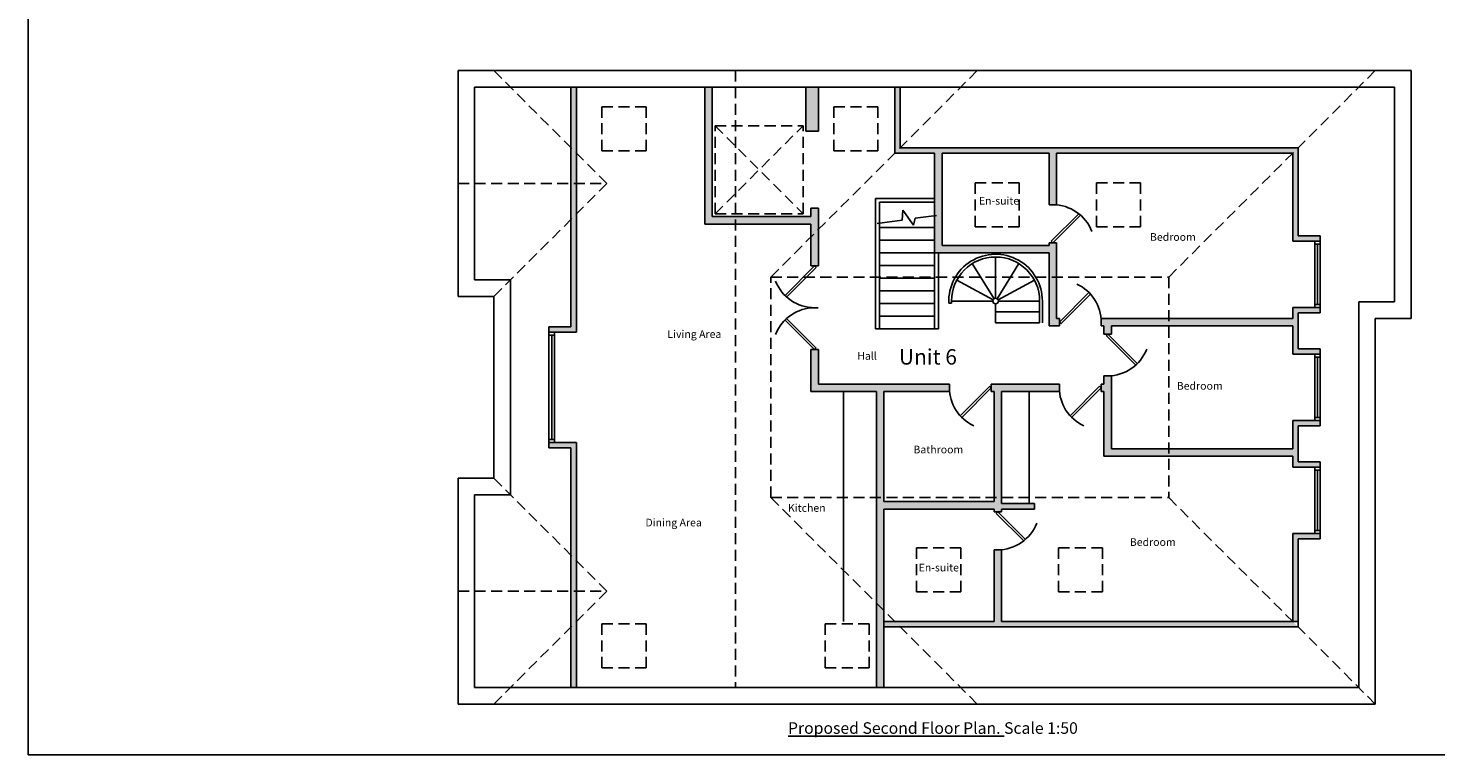
# Paper-space layout 'Layout1' of a CAD drawing. Extents: x -44839 to 114507, y -60399 to 25521.
# Drawn here: x -1283 to 24273, y -32029 to -18835 of the extents above; entities that cross this region are included whole.
import ezdxf

# ---------------------------------------------------------------- set-up
doc = ezdxf.new("R2010")
doc.units = 0
doc.header["$LTSCALE"] = 400
doc.header["$MEASUREMENT"] = 0
doc.linetypes.add('DASHED', pattern=[0.75, 0.5, -0.25])
doc.layers.add('0-35', color=2, linetype='CONTINUOUS')
doc.layers.add('FIRSTFLPLAN', color=7, linetype='CONTINUOUS')

psp = doc.layouts.get("Layout1")

# ---------------------------------------------------------------- hatches: boundary and pattern name
at = {"layer": 'FIRSTFLPLAN'}
h = psp.add_hatch(color=252, dxfattribs=at)
h.paths.add_polyline_path([(14252.4, -29410.8), (14117.4, -29275.8), (14117.4, -30806.5), (14252.4, -30806.5)])
h.paths.add_polyline_path([(14449.1, -29607.5), (14252.4, -29607.5), (14252.4, -29707.5), (14549.1, -29707.5)])
h.paths.add_polyline_path([(8671.4, -29607.5), (8571.4, -29707.5), (8571.4, -30806.5), (8671.4, -30806.5)])
h.paths.add_polyline_path([(18784.5, -24105.5), (18197.4, -24105.5), (18197.4, -24240.5), (18247.4, -24240.5), (18247.4, -24388.5), (18382.4, -24388.5), (18382.4, -24240.5), (18784.5, -24240.5)])
h.paths.add_polyline_path([(8671.4, -26356.5), (8171.4, -26356.5), (8171.4, -26456.5), (8571.4, -26456.5), (8571.4, -28405.5), (8671.4, -28505.5)])
h.paths.add_polyline_path([(8671.4, -28505.5), (8571.4, -28405.5), (8571.4, -29056.5), (8671.4, -29056.5)])
h.paths.add_polyline_path([(8671.4, -29056.5), (8571.4, -29056.5), (8571.4, -29707.5), (8671.4, -29607.5)])
h.paths.add_polyline_path([(22173.4, -28007.5), (22073.4, -28007.5), (21673.4, -28007.5), (21673.4, -29607.5), (21773.4, -29607.5), (21773.4, -28107.5), (22173.4, -28107.5)])
h.paths.add_polyline_path([(21773.4, -26056.5), (22173.4, -26056.5), (22173.4, -25956.5), (22073.4, -25956.5), (21673.4, -25956.5), (21673.4, -26472.5), (18784.5, -26472.5), (18784.5, -26607.5), (21673.4, -26607.5), (21673.4, -26807.5), (22073.4, -26807.5), (22173.4, -26807.5), (22173.4, -26707.5), (21773.4, -26707.5)])
h.paths.add_polyline_path([(18382.4, -25148.5), (18247.4, -25148.5), (18247.4, -25296.5), (18197.4, -25296.5), (18197.4, -25431.5), (18247.4, -25431.5), (18247.4, -26607.5), (18784.5, -26607.5), (18784.5, -26472.5), (18382.4, -26472.5)])
h.paths.add_polyline_path([(17437.4, -25296.5), (16202.4, -25296.5), (16202.4, -25431.5), (16252.4, -25431.5), (16252.4, -26718.6), (16387.4, -26718.6), (16387.4, -25431.5), (17437.4, -25431.5)])
h.paths.add_polyline_path([(17437.4, -24105.5), (17387.4, -24105.5), (17387.4, -23994.4), (17252.4, -23994.4), (17252.4, -24240.5), (17437.4, -24240.5)])
h.paths.add_polyline_path([(17387.4, -22781.5), (17387.4, -22731.5), (17252.4, -22731.5), (17252.4, -22781.5), (15307.4, -22781.5), (15307.4, -21105.5), (17252.4, -21105.5), (17252.4, -22041.5), (17387.4, -22041.5), (17387.4, -21105.5), (21673.4, -21105.5), (21773.4, -21005.5), (14549.1, -21005.5), (14449.1, -21105.5), (15172.4, -21105.5), (15172.4, -22916.5), (17252.4, -22916.5), (17252.4, -23994.4), (17387.4, -23994.4)])
h.paths.add_polyline_path([(14549.1, -19906.5), (14449.1, -19906.5), (14449.1, -21105.5), (14549.1, -21005.5)])
h.paths.add_polyline_path([(21773.4, -21005.5), (21673.4, -21105.5), (21673.4, -22705.5), (22073.4, -22705.5), (22173.4, -22705.5), (22173.4, -22605.5), (21773.4, -22605.5)])
h.paths.add_polyline_path([(21773.4, -24005.5), (22173.4, -24005.5), (22173.4, -23905.5), (22073.4, -23905.5), (21673.4, -23905.5), (21673.4, -24105.5), (18784.5, -24105.5), (18784.5, -24240.5), (21673.4, -24240.5), (21673.4, -24756.5), (22073.4, -24756.5), (22173.4, -24756.5), (22173.4, -24656.5), (21773.4, -24656.5)])
h.paths.add_polyline_path([(8671.4, -19906.5), (8571.4, -19906.5), (8571.4, -21005.5), (8671.4, -21105.5)])
h.paths.add_polyline_path([(8671.4, -21105.5), (8571.4, -21005.5), (8571.4, -21656.5), (8671.4, -21656.5)])
h.paths.add_polyline_path([(8671.4, -21656.5), (8571.4, -21656.5), (8571.4, -22307.5), (8671.4, -22207.5)])
h.paths.add_polyline_path([(11137.4, -19906.5), (11002.4, -19906.5), (11002.4, -22391.5), (11560.3, -22391.5), (11560.3, -22256.5), (11137.4, -22256.5)])
h.paths.add_polyline_path([(13062.4, -22106.5), (12927.4, -22106.5), (12927.4, -22256.5), (11560.3, -22256.5), (11560.3, -22391.5), (12927.4, -22391.5), (12927.4, -22627.2), (13062.4, -22492.2)])
h.paths.add_polyline_path([(13062.4, -22492.2), (12927.4, -22627.2), (12927.4, -23151.5), (13062.4, -23151.5)])
h.paths.add_polyline_path([(13062.4, -19906.5), (12837.4, -19906.5), (12837.4, -20706.5), (13062.4, -20706.5)])
h.paths.add_polyline_path([(13062.4, -24671.5), (12927.4, -24671.5), (12927.4, -25431.5), (14117.4, -25431.5), (14117.4, -26718.6), (14252.4, -26718.6), (14252.4, -25431.5), (15442.4, -25431.5), (15442.4, -25296.5), (15307.4, -25296.5), (13062.4, -25296.5)])
h.paths.add_polyline_path([(8671.4, -24356.5), (8671.4, -22207.5), (8571.4, -22307.5), (8571.4, -24256.5), (8171.4, -24256.5), (8171.4, -24356.5)])
h.paths.add_polyline_path([(14117.4, -29275.8), (14252.4, -29410.8), (14252.4, -27566.5), (16252.4, -27566.5), (16252.4, -27616.5), (16387.4, -27616.5), (16387.4, -27566.5), (16987.4, -27566.5), (16987.4, -27466.5), (16387.4, -27466.5), (16387.4, -26718.6), (16252.4, -26718.6), (16252.4, -27431.5), (14252.4, -27431.5), (14252.4, -26718.6), (14117.4, -26718.6)])
h.paths.add_polyline_path([(14449.1, -29607.5), (14549.1, -29707.5), (21773.4, -29707.5), (21673.4, -29607.5), (16387.4, -29607.5), (16387.4, -28306.5), (16252.4, -28306.5), (16252.4, -29607.5)])

# ---------------------------------------------------------------- linework, layer by layer
at = {"layer": '0-35', "color": 0}
for p, q in [((-1283.4, -4828.8), (-1283.4, -32028.8)), ((-1283.4, -32028.8), (37016.6, -32028.8))]:
    psp.add_line(p, q, dxfattribs=at)
at = {"layer": 'FIRSTFLPLAN', "color": 0}
for p, q in [((6522.4, -19606.5), (23822.4, -19606.5)), ((6522.4, -23706.5), (6522.4, -19606.5)), ((23822.4, -24106.5), (23822.4, -19606.5)), ((23822.4, -24106.5), (23822.4, -19606.5)), ((6822.4, -19906.5), (23522.4, -19906.5)), ((6822.4, -23406.5), (6822.4, -19906.5)), ((6822.4, -19906.5), (7472.4, -19906.5)), ((6822.4, -19906.5), (7472.4, -19906.5)), ((8571.4, -19906.5), (8571.4, -24256.5)), ((8671.4, -19906.5), (8671.4, -22256.5)), ((11002.4, -22391.5), (11002.4, -19906.5)), ((11137.4, -22256.5), (11137.4, -19906.5)), ((11137.4, -19906.5), (12837.4, -19906.5)), ((12837.4, -20706.5), (12837.4, -19906.5)), ((13062.4, -20706.5), (13062.4, -19906.5)), ((14449.1, -21105.5), (14449.1, -19906.5)), ((14549.1, -21005.5), (14549.1, -19906.5)), ((23522.4, -23806.5), (23522.4, -19906.5)), ((23522.4, -23406.5), (23522.4, -19906.5)), ((23822.4, -24106.5), (23822.4, -20006.5)), ((12837.4, -20706.5), (13062.4, -20706.5)), ((14449.1, -21105.5), (15172.4, -21105.5)), ((14549.1, -21005.5), (21773.4, -21005.5)), ((15172.4, -21105.5), (15172.4, -24296.5)), ((15307.4, -21105.5), (15307.4, -22781.5)), ((15307.4, -21105.5), (17252.4, -21105.5)), ((17252.4, -22041.5), (17252.4, -21105.5)), ((17387.4, -21105.5), (21673.4, -21105.5)), ((17387.4, -22041.5), (17387.4, -21105.5)), ((21673.4, -21105.5), (21673.4, -22705.5)), ((21773.4, -21005.5), (21773.4, -22605.5)), ((14102.4, -24296.5), (14102.4, -21926.5)), ((14102.4, -21926.5), (15172.4, -21926.5)), ((12927.4, -22106.5), (13062.4, -22106.5)), ((12927.4, -22106.5), (12927.4, -22256.5)), ((13062.4, -22106.5), (13062.4, -23151.5)), ((14172.4, -24296.5), (14172.4, -21996.5)), ((14172.4, -21996.5), (15172.4, -21996.5)), ((14582.3, -22321.3), (14596.6, -22139.5)), ((14596.6, -22139.5), (14790.2, -22413.1)), ((17252.4, -22041.5), (17387.4, -22041.5)), ((17291.6, -22703.2), (17790.3, -22204.6)), ((17319.9, -22731.5), (17821.1, -22230.2)), ((8671.4, -22256.5), (8671.4, -24356.5)), ((11002.4, -22391.5), (12927.4, -22391.5)), ((11137.4, -22256.5), (12927.4, -22256.5)), ((12927.4, -22391.5), (12927.4, -23151.5)), ((14129.1, -22384.8), (14582.3, -22321.3)), ((14172.4, -22456.5), (15172.4, -22456.5)), ((14790.2, -22413.1), (14817.9, -22288.2)), ((14817.9, -22288.2), (15205.7, -22233.8)), ((14172.4, -22686.5), (15172.4, -22686.5)), ((17252.4, -22781.5), (17252.4, -22731.5)), ((17252.4, -22731.5), (17387.4, -22731.5)), ((17291.6, -22703.2), (17319.9, -22731.5)), ((17387.4, -22781.5), (17387.4, -22731.5)), ((21673.4, -22705.5), (22073.4, -22705.5)), ((21773.4, -22605.5), (22173.4, -22605.5)), ((22073.4, -22705.5), (22073.4, -23905.5)), ((22073.4, -22705.5), (22173.4, -22705.5)), ((22173.4, -22605.5), (22173.4, -24005.5)), ((14172.4, -22916.5), (15172.4, -22916.5)), ((15172.4, -22916.5), (17252.4, -22916.5)), ((15242.4, -22916.5), (15242.4, -24296.5)), ((15307.4, -22781.5), (17252.4, -22781.5)), ((16279.9, -23740.3), (16279.9, -22990.3)), ((17252.4, -24240.5), (17252.4, -22916.5)), ((17387.4, -24105.5), (17387.4, -22781.5)), ((22073.4, -22755.5), (22173.4, -22755.5)), ((22123.4, -22755.5), (22123.4, -23855.5)), ((12994.9, -23151.5), (12457.5, -23688.9)), ((13023.2, -23179.8), (12485.8, -23717.2)), ((12927.4, -23151.5), (13062.4, -23151.5)), ((13023.2, -23179.8), (12994.9, -23151.5)), ((14172.4, -23146.5), (15172.4, -23146.5)), ((16253.5, -23747.8), (15857.1, -23111.1)), ((16306.3, -23747.8), (16702.6, -23111.1)), ((6822.4, -23406.5), (7472.4, -23406.5)), ((7472.4, -27306.5), (7472.4, -23406.5)), ((14172.4, -23376.5), (15172.4, -23376.5)), ((16235.8, -23766.7), (15574.2, -23413.5)), ((16324, -23766.7), (16985.6, -23413.5)), ((6522.4, -23706.5), (7172.4, -23706.5)), ((6522.4, -23706.5), (7172.4, -23706.5)), ((6522.4, -23706.5), (7172.4, -23706.5)), ((7172.4, -27006.5), (7172.4, -23706.5)), ((14172.4, -23606.5), (15172.4, -23606.5)), ((17437.4, -24173), (17974.8, -23635.6)), ((17465.7, -24201.3), (18003.1, -23663.9)), ((13059.9, -23911.5), (12929.9, -23911.5)), ((13059.9, -23911.5), (12929.9, -23911.5)), ((14172.4, -23836.5), (15172.4, -23836.5)), ((15479.9, -23828.6), (15429.9, -23828.6)), ((16229.9, -23790.3), (15479.9, -23790.3)), ((15479.9, -23790.3), (15479.9, -23828.6)), ((16279.9, -24187), (16279.9, -23840.3)), ((16279.9, -23985.1), (17079.9, -23985.1)), ((16329.9, -23790.3), (17079.9, -23790.3)), ((17079.9, -23790.3), (17079.9, -24187)), ((17129.9, -23790.3), (17129.9, -24187)), ((21673.4, -23905.5), (22073.4, -23905.5)), ((21673.4, -23905.5), (21673.4, -24105.5)), ((21773.4, -24005.5), (22173.4, -24005.5)), ((21773.4, -24005.5), (21773.4, -24656.5)), ((22073.4, -23855.5), (22173.4, -23855.5)), ((22073.4, -23905.5), (22173.4, -23905.5)), ((22872.4, -23806.5), (22872.4, -30806.5)), ((23522.4, -23806.5), (22872.4, -23806.5)), ((8171.4, -24256.5), (8171.4, -26456.5)), ((8171.4, -24256.5), (8571.4, -24256.5)), ((12994.9, -24671.5), (12457.5, -24134.1)), ((13023.2, -24643.2), (12485.8, -24105.8)), ((14172.4, -24066.5), (15172.4, -24066.5)), ((16279.9, -24187), (17079.9, -24187)), ((17252.4, -24240.5), (17437.4, -24240.5)), ((17387.4, -24105.5), (17437.4, -24105.5)), ((17437.4, -24240.5), (17437.4, -24105.5)), ((17437.4, -24173), (17465.7, -24201.3)), ((18197.4, -24240.5), (18197.4, -24105.5)), ((18197.4, -24105.5), (21673.4, -24105.5)), ((18197.4, -24123), (18197.4, -24223)), ((18197.4, -24240.5), (18247.4, -24240.5)), ((18247.4, -24388.5), (18247.4, -24240.5)), ((18382.4, -24240.5), (21673.4, -24240.5)), ((18382.4, -24388.5), (18382.4, -24240.5)), ((21673.4, -24240.5), (21673.4, -24756.5)), ((23822.4, -24106.5), (23172.4, -24106.5)), ((23172.4, -31106.5), (23172.4, -24106.5)), ((8171.4, -24356.5), (8671.4, -24356.5)), ((8171.4, -24406.5), (8271.4, -24406.5)), ((8221.4, -24406.5), (8221.4, -26306.5)), ((8271.4, -24356.5), (8271.4, -26356.5)), ((14172.4, -24296.5), (14102.4, -24296.5)), ((14172.4, -24296.5), (15172.4, -24296.5)), ((15172.4, -24296.5), (15242.4, -24296.5)), ((18247.4, -24388.5), (18382.4, -24388.5)), ((18286.6, -24416.8), (18314.9, -24388.5)), ((18286.6, -24416.8), (18824, -24954.2)), ((18314.9, -24388.5), (18852.3, -24925.9)), ((12927.4, -24671.5), (13062.4, -24671.5)), ((12927.4, -24671.5), (12927.4, -25431.5)), ((12927.4, -24671.5), (13062.4, -24671.5)), ((13023.2, -24643.2), (12994.9, -24671.5)), ((13062.4, -24671.5), (13062.4, -25296.5)), ((21673.4, -24756.5), (22073.4, -24756.5)), ((21773.4, -24656.5), (22173.4, -24656.5)), ((22073.4, -25956.5), (22073.4, -24756.5)), ((22073.4, -24756.5), (22173.4, -24756.5)), ((22173.4, -26056.5), (22173.4, -24656.5)), ((22073.4, -24806.5), (22173.4, -24806.5)), ((22123.4, -25906.5), (22123.4, -24806.5)), ((13062.4, -25296.5), (15442.4, -25296.5)), ((15307.4, -25296.5), (15442.4, -25296.5)), ((15442.4, -25296.5), (15442.4, -25431.5)), ((16202.4, -25296.5), (16202.4, -25431.5)), ((16202.4, -25296.5), (17252.4, -25296.5)), ((16202.4, -25296.5), (17437.4, -25296.5)), ((17437.4, -25431.5), (17437.4, -25296.5)), ((18197.4, -25431.5), (18197.4, -25296.5)), ((18197.4, -25296.5), (18247.4, -25296.5)), ((18247.4, -25296.5), (18247.4, -25148.5)), ((18247.4, -25148.5), (18382.4, -25148.5)), ((18249.9, -25148.5), (18379.9, -25148.5)), ((18382.4, -26472.5), (18382.4, -25148.5)), ((12927.4, -25431.5), (14117.4, -25431.5)), ((14117.4, -25431.5), (14117.4, -30806.5)), ((14252.4, -25431.5), (14252.4, -27431.5)), ((14252.4, -25431.5), (15442.4, -25431.5)), ((16174.1, -25335.7), (15636.7, -25873.1)), ((16202.4, -25364), (15665, -25901.4)), ((16174.1, -25335.7), (16202.4, -25364)), ((16202.4, -25431.5), (16252.4, -25431.5)), ((16252.4, -25431.5), (16252.4, -27431.5)), ((16387.4, -25431.5), (16387.4, -27466.5)), ((16387.4, -25431.5), (17437.4, -25431.5)), ((17437.4, -25414), (17437.4, -25314)), ((18169.1, -25335.7), (17631.7, -25873.1)), ((18197.4, -25364), (17660, -25901.4)), ((18169.1, -25335.7), (18197.4, -25364)), ((18197.4, -25431.5), (18247.4, -25431.5)), ((18247.4, -26607.5), (18247.4, -25431.5)), ((21673.4, -25956.5), (22073.4, -25956.5)), ((21673.4, -25956.5), (21673.4, -26472.5)), ((21773.4, -26056.5), (22173.4, -26056.5)), ((21773.4, -26056.5), (21773.4, -26707.5)), ((22073.4, -25906.5), (22173.4, -25906.5)), ((22073.4, -25956.5), (22173.4, -25956.5)), ((8171.4, -26306.5), (8271.4, -26306.5)), ((8171.4, -26356.5), (8671.4, -26356.5)), ((8171.4, -26456.5), (8571.4, -26456.5)), ((8571.4, -26456.5), (8571.4, -30806.5)), ((8671.4, -26356.5), (8671.4, -30806.5)), ((18382.4, -26472.5), (21673.4, -26472.5)), ((18247.4, -26607.5), (21673.4, -26607.5)), ((21673.4, -26607.5), (21673.4, -26807.5)), ((21673.4, -26807.5), (22073.4, -26807.5)), ((21773.4, -26707.5), (22173.4, -26707.5)), ((22073.4, -28007.5), (22073.4, -26807.5)), ((22073.4, -26807.5), (22173.4, -26807.5)), ((22173.4, -28107.5), (22173.4, -26707.5)), ((6522.4, -27006.5), (6522.4, -31106.5)), ((6522.4, -27006.5), (7172.4, -27006.5)), ((22073.4, -26857.5), (22173.4, -26857.5)), ((22123.4, -27957.5), (22123.4, -26857.5)), ((6822.4, -27306.5), (6822.4, -30806.5)), ((6822.4, -27306.5), (7472.4, -27306.5)), ((14252.4, -27431.5), (16252.4, -27431.5)), ((14252.4, -27566.5), (16252.4, -27566.5)), ((14252.4, -27566.5), (14252.4, -30806.5)), ((16252.4, -27566.5), (16252.4, -27616.5)), ((16387.4, -27466.5), (16987.4, -27466.5)), ((16387.4, -27566.5), (16987.4, -27566.5)), ((16387.4, -27566.5), (16387.4, -27616.5)), ((16987.4, -27466.5), (16987.4, -27566.5)), ((16252.4, -27616.5), (16387.4, -27616.5)), ((16291.6, -27644.8), (16319.9, -27616.5)), ((16291.6, -27644.8), (16790.3, -28143.4)), ((16319.9, -27616.5), (16821.1, -28117.8)), ((21673.4, -28007.5), (22073.4, -28007.5)), ((21673.4, -28007.5), (21673.4, -29607.5)), ((21773.4, -28107.5), (22173.4, -28107.5)), ((21773.4, -28107.5), (21773.4, -29707.5)), ((22073.4, -27957.5), (22173.4, -27957.5)), ((22073.4, -28007.5), (22173.4, -28007.5)), ((16252.4, -28306.5), (16387.4, -28306.5)), ((16252.4, -28306.5), (16252.4, -29607.5)), ((16387.4, -28306.5), (16387.4, -29607.5)), ((14252.4, -29607.5), (16252.4, -29607.5)), ((16387.4, -29607.5), (21773.4, -29607.5)), ((14252.4, -29707.5), (21773.4, -29707.5)), ((22872.4, -30806.5), (6822.4, -30806.5)), ((6522.4, -31106.5), (23172.4, -31106.5))]:
    psp.add_line(p, q, dxfattribs=at)
at = {"layer": 'FIRSTFLPLAN', "color": 252, "linetype": 'DASHED'}
for p, q in [((7172.4, -19606.5), (9222.4, -21656.5)), ((11560.3, -19606.5), (11560.3, -30806.5)), ((15948.1, -19606.5), (12198.1, -23356.5)), ((23172.4, -19606.5), (19422.4, -23356.5)), ((6522.4, -21656.5), (9222.4, -21656.5)), ((7172.4, -23706.5), (9222.4, -21656.5)), ((12198.1, -23356.5), (19422.4, -23356.5)), ((12198.1, -27356.5), (12198.1, -23356.5)), ((19422.4, -23356.5), (19422.4, -27356.5)), ((7172.4, -27006.5), (9222.4, -29056.5)), ((12198.1, -27356.5), (19422.4, -27356.5)), ((15948.1, -31106.5), (12198.1, -27356.5)), ((23172.4, -31106.5), (19422.4, -27356.5)), ((6522.4, -29056.5), (9222.4, -29056.5)), ((7172.4, -31106.5), (9222.4, -29056.5))]:
    psp.add_line(p, q, dxfattribs=at)
at = {"layer": 'FIRSTFLPLAN', "color": 5, "linetype": 'DASHED'}
for p, q in [((9934.2, -20262.3), (9134.2, -20262.3)), ((9134.2, -21062.3), (9134.2, -20262.3)), ((9934.2, -21062.3), (9934.2, -20262.3)), ((13343.6, -21062.3), (13343.6, -20262.3)), ((13343.6, -20262.3), (14143.6, -20262.3)), ((14143.6, -21062.3), (14143.6, -20262.3)), ((9934.2, -21062.3), (9134.2, -21062.3)), ((13343.6, -21062.3), (14143.6, -21062.3)), ((16709.6, -21645.5), (15909.6, -21645.5)), ((15909.6, -21645.5), (15909.6, -22445.5)), ((16709.6, -21645.5), (16709.6, -22445.5)), ((18113, -21645.5), (18113, -22445.5)), ((18113, -21645.5), (18913, -21645.5)), ((18913, -21645.5), (18913, -22445.5)), ((16709.6, -22445.5), (15909.6, -22445.5)), ((18113, -22445.5), (18913, -22445.5)), ((15646.4, -28267.5), (14846.4, -28267.5)), ((14846.4, -29067.5), (14846.4, -28267.5)), ((15646.4, -29067.5), (15646.4, -28267.5)), ((17421.3, -29067.5), (17421.3, -28267.5)), ((17421.3, -28267.5), (18221.3, -28267.5)), ((18221.3, -29067.5), (18221.3, -28267.5)), ((15646.4, -29067.5), (14846.4, -29067.5)), ((17421.3, -29067.5), (18221.3, -29067.5)), ((9934.2, -29650.7), (9134.2, -29650.7)), ((9134.2, -29650.7), (9134.2, -30450.7)), ((9934.2, -29650.7), (9934.2, -30450.7)), ((13186.3, -29650.7), (13186.3, -30450.7)), ((13186.3, -29650.7), (13986.3, -29650.7)), ((13986.3, -29650.7), (13986.3, -30450.7)), ((9934.2, -30450.7), (9134.2, -30450.7)), ((13186.3, -30450.7), (13986.3, -30450.7))]:
    psp.add_line(p, q, dxfattribs=at)
at = {"layer": 'FIRSTFLPLAN', "color": 0, "linetype": 'DASHED'}
for p, q in [((11187.4, -22206.5), (11187.4, -20606.5)), ((11187.4, -20606.5), (12787.4, -20606.5)), ((11187.4, -20606.5), (12787.4, -22206.5)), ((11187.4, -22206.5), (12787.4, -20606.5)), ((12787.4, -22206.5), (12787.4, -20606.5)), ((11187.4, -22206.5), (12787.4, -22206.5))]:
    psp.add_line(p, q, dxfattribs=at)
at = {"layer": 'FIRSTFLPLAN', "color": 252}
for p, q in [((13517.4, -25431.5), (13517.4, -29607.5)), ((16887.4, -25431.5), (16887.4, -27466.5))]:
    psp.add_line(p, q, dxfattribs=at)
at = {"layer": 'FIRSTFLPLAN', "color": 0}
psp.add_circle((16279.9, -23790.3), 50, dxfattribs=at)
for centre, radius, start, end in [((17319.9, -22801.5), 760, 21.25437, 90), ((16279.9, -23790.3), 850, 0, 182.58631), ((16279.9, -23790.3), 800, 0, 180), ((12994.9, -23151.5), 760, 201.25437, 270), ((17437.4, -24173), 760, 0, 65.45646), ((12994.9, -24671.5), 760, 90, 158.74563), ((18314.9, -24388.5), 760, 270, 338.74563), ((16202.4, -25364), 760, 180, 245.45646), ((18197.4, -25364), 760, 180, 245.45646), ((16319.9, -27546.5), 760, 270, 338.74563)]:
    psp.add_arc(centre, radius, start, end, dxfattribs=at)

# ---------------------------------------------------------------- texts
at = {"layer": 'FIRSTFLPLAN', "color": 0, "attachment_point": 2}
for s, insert, char_height, width in [('{\\fArial|b0|i0|c0|p34;En-suite}', (16343, -21899.7), 140, 4665), ('{\\fArial|b0|i0|c0|p34;Bedroom}', (19498.8, -22556.4), 140, 4665), ('{\\fArial|b0|i0|c0|p34;Living Area}', (10811.5, -24319.3), 140, 4665), ('{\\fArial|b0|i0|c0|p34;Hall}', (13945.9, -24715.8), 140, 4665), ('{\\fArial|b0|i0|c0|p34;Bedroom}', (19986.2, -25259.2), 140, 4665), ('{\\fArial|b0|i0|c0|p34;Bathroom}', (15241, -26415.1), 140, 4665), ('{\\fArial|b0|i0|c0|p34;Kitchen}', (12852.4, -27476.3), 140, 4665), ('{\\fArial|b0|i0|c0|p34;Dining Area}', (10434.9, -27741.2), 140, 4665), ('{\\fArial|b0|i0|c0|p34;Bedroom}', (19133.3, -28095.4), 140, 4665), ('{\\fArial|b0|i0|c0|p34;En-suite}', (15249, -28558.9), 140, 4665), ('{\\fArial|b0|i0|c0|p34;\\LProposed Second Floor Plan.\\l Scale 1:50}', (15142.2, -31437.3), 210, 6131.334)]:
    psp.add_mtext(s, dxfattribs=dict(at, insert=insert, char_height=char_height, width=width))
at = {"layer": 'FIRSTFLPLAN', "color": 1, "insert": (15051.2, -24663.2), "char_height": 280, "width": 4665, "attachment_point": 2}
psp.add_mtext('{\\fArial|b0|i0|c0|p34;Unit 6}', dxfattribs=at)

doc.saveas('drawing.dxf')
